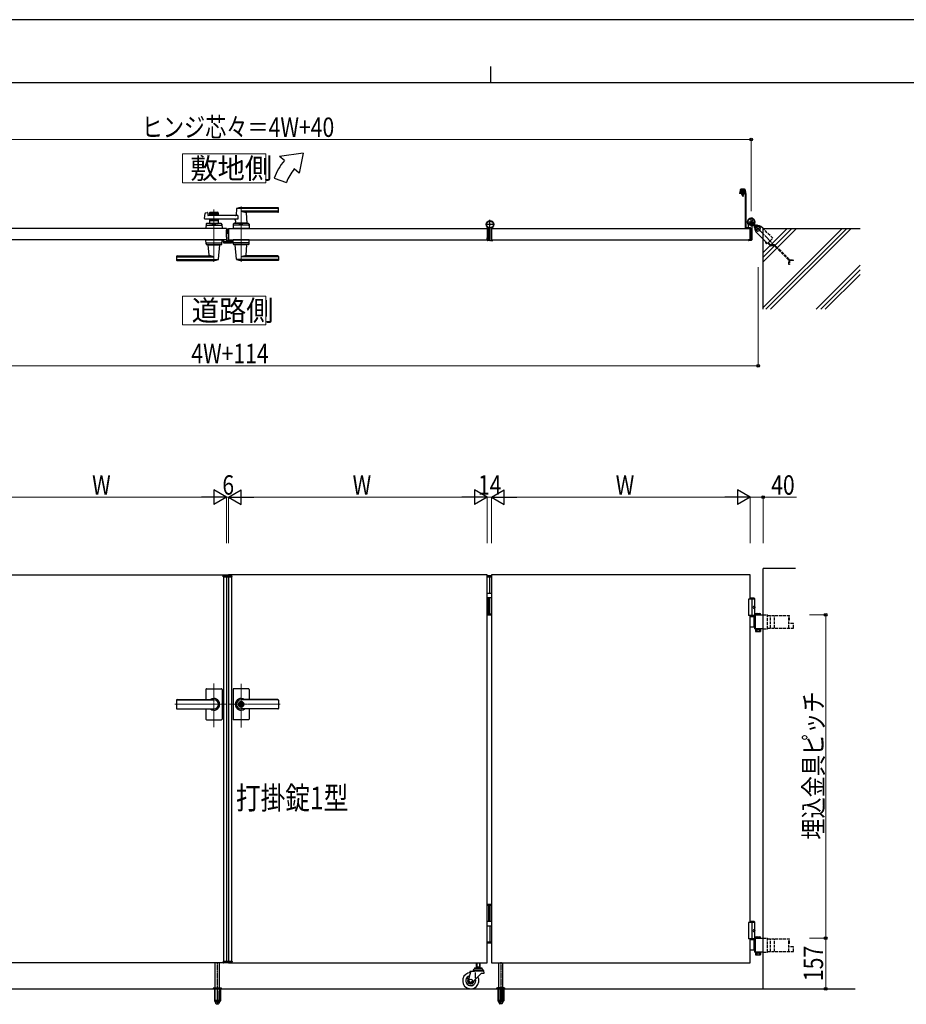
# Model space of a CAD drawing. Units: millimetres. Extents: x 0 to 8410, y 0 to 5940.
# Drawn here: x 2743 to 5486, y 2894 to 5940 of the extents above; entities that cross this region are included whole.
import ezdxf

# ---------------------------------------------------------------- set-up
doc = ezdxf.new("R2010")
doc.units = ezdxf.units.MM
for name, pattern in [('YCENTER_1', [13, 10, -1, 1, -1]), ('YDIVIDE_1', [15, 10, -1, 1, -1, 1, -1]), ('YDOT_1', [2, 1, -1]), ('YHIDDEN_1', [4, 3, -1])]:
    doc.linetypes.add(name, pattern=pattern)
for name, color, linetype, lineweight in [('USER1', 3, 'Continuous', 13), ('YKK_12', 2, 'Continuous', 13), ('YKK_13', 4, 'Continuous', 30), ('YKK_A1', 4, 'Continuous', 30), ('YKK_D', 6, 'Continuous', 13), ('YKK_ZWAK', 7, 'Continuous', 30)]:
    doc.layers.add(name, color=color, linetype=linetype, lineweight=lineweight)
doc.styles.add('text-b', font='extslim2.shx', dxfattribs={"width": 0.8, "bigfont": 'extfont2.shx'})

msp = doc.modelspace()

# ---------------------------------------------------------------- linework, layer by layer
at = {"layer": 'USER1', "linetype": 'Continuous'}
for points in [[(3246.5, 5524.6), (3246.5, 5435.3), (3504.1, 5435.3), (3504.1, 5524.6), (3246.5, 5524.6)], [(3246.5, 5085.1), (3246.5, 4995.9), (3504.1, 4995.9), (3504.1, 5085.1), (3246.5, 5085.1)]]:
    msp.add_lwpolyline(points, dxfattribs=at)
at = {"layer": 'YKK_12', "linetype": 'YCENTER_1'}
for p, q in [((3428, 5362.5), (3428, 5191.5)), ((3344, 5191.5), (3344, 5353.1)), ((3386, 5277.5), (3386, 5294.5)), ((3344, 3751.4), (3344, 3886.9)), ((3428, 3750.7), (3428, 3885.5)), ((3222.8, 3822.3), (3383, 3822.3)), ((3549.3, 3822.3), (3389, 3822.3))]:
    msp.add_line(p, q, dxfattribs=at)
at = {"layer": 'YKK_13'}
for p, q in [((3383.1, 5289.5), (3383, 5289.5)), ((3383.1, 5267.3), (3383.1, 5289.5)), ((3372.2, 5259.5), (3372.2, 5252.1)), ((3373.7, 5259.5), (3372.2, 5259.5)), ((3374.2, 5250.1), (3398, 5250.1)), ((3383.6, 5267.3), (3383.1, 5267.3)), ((3383.1, 5264.8), (3383.1, 5260.5)), ((3385.1, 5258.2), (3385.1, 5265.8)), ((3388.1, 5256.1), (3387.1, 5256.1)), ((3397.9, 5256.1), (3388.6, 5256.1)), ((3398.5, 5256.3), (3398.4, 5256.1)), ((3399, 5256.3), (3398.5, 5256.3)), ((3400, 5252.1), (3400, 5255.3))]:
    msp.add_line(p, q, dxfattribs=at)
for centre, radius, start, end in [((3382.6, 5264.8), 0.5, 0, 25.8459), ((3382.1, 5260.5), 1, 341.8023, 0), ((3383.6, 5265.8), 1.5, 0, 90)]:
    msp.add_arc(centre, radius, start, end, dxfattribs=at)
for centre, major_axis, ratio, start_param, end_param in [((3374.2, 5252.1), (1.42, 1.42), 0.997265, 2.357564, 3.925621), ((3387.1, 5258.2), (0, -2), 0.99863, 4.712389, 6.283185), ((3388.6, 5256.1), (-0.5, 0), 0.052408, 0, 1.570796), ((3397.9, 5256.1), (-0.5, 0), 0.052408, 1.570796, 3.141593), ((3398, 5252.1), (-1.42, 1.42), 0.997265, 2.357564, 3.925621), ((3399, 5255.3), (-0.709, -0.709), 0.997265, 2.357564, 3.925621)]:
    msp.add_ellipse(centre, major_axis=major_axis, ratio=ratio, start_param=start_param, end_param=end_param, dxfattribs=at)
at = {"layer": 'YKK_A1'}
for p, q in [((3619.7, 5527), (3546.4, 5517)), ((3561.8, 5504.2), (3546.4, 5517)), ((3619.7, 5527), (3607.7, 5465.6)), ((3607.7, 5465.6), (3592.4, 5478.5)), ((3530.5, 5450), (3568.1, 5436.4)), ((4970, 5404.5), (4970, 5402.5)), ((4988, 5404.5), (4970, 5404.5)), ((4988, 5402.5), (4970, 5402.5)), ((4972.3, 5413.8), (4971, 5404.5)), ((4971, 5404.5), (4989, 5404.5)), ((4985.8, 5415.5), (4974.3, 5415.5)), ((4975, 5408.5), (4975, 5408)), ((4985, 5408.5), (4975, 5408.5)), ((4978, 5408), (4975, 5408)), ((4976.5, 5415.5), (4976.5, 5408.5)), ((4976.5, 5408.5), (4976.9, 5410)), ((4978, 5408.5), (4976.5, 5408.5)), ((4976.5, 5402.5), (4976.5, 5399.3)), ((4980, 5402.5), (4976.5, 5402.5)), ((4976.5, 5399.3), (4983.5, 5399.3)), ((4977.9, 5410.9), (4978.9, 5409)), ((4978, 5408.5), (4978, 5404.5)), ((4982, 5408.5), (4978, 5408.5)), ((4978, 5408.5), (4978, 5398.5)), ((4978, 5398.5), (4982, 5398.5)), ((4978.7, 5398.5), (4978.7, 5408.5)), ((4978.9, 5409), (4980, 5408.3)), ((4980, 5416.9), (4980, 5391.8)), ((4981.2, 5409), (4980, 5408.3)), ((4983.5, 5402.5), (4980, 5402.5)), ((4980, 5402.2), (4980, 5399.7)), ((4982.1, 5410.9), (4981.2, 5409)), ((4981.4, 5398.5), (4981.4, 5408.5)), ((4982, 5408.5), (4982, 5404.5)), ((4982, 5398.5), (4982, 5408.5)), ((4982, 5408.5), (4983.5, 5408.5)), ((4985, 5408), (4982, 5408)), ((4983.5, 5408.5), (4983.1, 5410)), ((4983.5, 5415.5), (4983.5, 5408.5)), ((4983.5, 5399.3), (4983.5, 5402.5)), ((4985, 5408.5), (4985, 5408)), ((4987.8, 5413.8), (4989, 5404.5)), ((4988, 5402.5), (4988, 5296.5)), ((4990, 5402.5), (4990, 5296.5)), ((3315.2, 5325.2), (3316.4, 5340.6)), ((3317.9, 5342.4), (3323.3, 5343.8)), ((3324.6, 5342.8), (3325, 5335)), ((3417.6, 5334), (3326, 5334)), ((3330.5, 5342.5), (3330.5, 5334)), ((3357.5, 5339.5), (3330.5, 5339.5)), ((3332.5, 5344.5), (3355.5, 5344.5)), ((3341.6, 5335.5), (3332.5, 5335.5)), ((3343.7, 5337.2), (3342.3, 5335.8)), ((3344.4, 5337.2), (3345.7, 5335.8)), ((3355.5, 5335.5), (3346.4, 5335.5)), ((3357.5, 5342.5), (3357.5, 5334)), ((3414, 5354.9), (3412.3, 5335.9)), ((3543, 5355.5), (3414.2, 5355.5)), ((3417.6, 5334), (3417.6, 5323)), ((3543, 5358.5), (3428, 5358.5)), ((3543, 5347.9), (3428, 5347.9)), ((3542, 5344.5), (3443, 5344.5)), ((3443.2, 5342.4), (3446, 5310.9)), ((3544, 5346.5), (3544, 5357.5)), ((3417.6, 5323), (3317.2, 5323)), ((3319.5, 5307.6), (3319, 5294.5)), ((3321.3, 5304.5), (3366.8, 5304.5)), ((3366.6, 5309.5), (3321.5, 5309.5)), ((3330.5, 5323), (3330.5, 5309.5)), ((3357.5, 5317.5), (3330.5, 5317.5)), ((3330.5, 5309.5), (3357.5, 5309.5)), ((3341.6, 5321.5), (3332.5, 5321.5)), ((3339.5, 5306.7), (3339.5, 5309.5)), ((3339.5, 5306.7), (3348.5, 5306.7)), ((3339.5, 5306.7), (3348.5, 5306.7)), ((3343.7, 5319.9), (3342.3, 5321.3)), ((3344.4, 5319.9), (3345.7, 5321.3)), ((3355.5, 5321.5), (3346.4, 5321.5)), ((3348.5, 5306.7), (3348.5, 5309.5)), ((3357.5, 5323), (3357.5, 5309.5)), ((3368.6, 5307.6), (3369, 5294.5)), ((3403.5, 5307.6), (3403, 5294.5)), ((3450.8, 5304.5), (3405.3, 5304.5)), ((3450.6, 5309.5), (3405.5, 5309.5)), ((3410.6, 5317.6), (3410, 5310.9)), ((3446, 5310.5), (3410, 5310.5)), ((3410, 5309.5), (3410, 5310.5)), ((3445.7, 5310.5), (3410.3, 5310.5)), ((3413, 5310.5), (3410.9, 5310.5)), ((3423.5, 5306.7), (3423.5, 5309.5)), ((3423.5, 5306.7), (3432.5, 5306.7)), ((3432.5, 5306.7), (3432.5, 5309.5)), ((3445.7, 5310.5), (3443, 5310.5)), ((3446, 5309.5), (3446, 5310.5)), ((3452.6, 5307.6), (3453, 5294.5)), ((4998, 5295.3), (4998, 5304.4)), ((5008, 5299.6), (5008, 5259)), ((5012.7, 5305), (5011.7, 5303.9)), ((5011.7, 5303.9), (5012.9, 5303.2)), ((5011.9, 5305.8), (5012.7, 5305)), ((5012.4, 5306.2), (5013.2, 5305.5)), ((5012.7, 5305), (5015.6, 5307.8)), ((5014.3, 5308.1), (5015.1, 5307.4)), ((5015.6, 5307.8), (5014.7, 5308.7)), ((5015.6, 5307.8), (5016.6, 5308.9)), ((5016.6, 5308.9), (5017.4, 5307.6)), ((3383, 5294.5), (2583, 5294.5)), ((3369, 5294.5), (3319, 5294.5)), ((3383, 5294.5), (3383, 5259.5)), ((3389, 5294.5), (3389, 5259.5)), ((3389, 5294.5), (4189, 5294.5)), ((3453, 5294.5), (3403, 5294.5)), ((3423.3, 5294.5), (3432.8, 5294.5)), ((4189, 5297), (4189, 5298.4)), ((4189, 5294.5), (4189, 5259.5)), ((4193, 5294.5), (4189, 5294.5)), ((4189, 5294.5), (4189, 5289.3)), ((4189.2, 5296.7), (4190.9, 5295)), ((4192.7, 5294.8), (4191.2, 5294.8)), ((4193, 5294.5), (4193, 5259.5)), ((4193, 5259.5), (4193, 5294.5)), ((4193, 5294.5), (4193, 5259.5)), ((4193, 5259.5), (4193, 5294.5)), ((4198, 5292.4), (4198, 5259)), ((4198, 5292.4), (4198, 5259)), ((4198, 5291), (4198, 5283)), ((4198, 5263.1), (4198, 5271.1)), ((4198, 5271), (4198, 5263)), ((4198, 5263), (4198, 5271)), ((4203, 5294.5), (4203, 5259.5)), ((4203, 5294.5), (5003, 5294.5)), ((4203, 5294.5), (4203, 5259.5)), ((4203.3, 5294.8), (4204.8, 5294.8)), ((4206.9, 5296.7), (4205.2, 5295)), ((4207, 5297.1), (4207, 5298.4)), ((5003, 5296.5), (4990, 5296.5)), ((5003, 5294.5), (4990, 5294.5)), ((5002.7, 5294.8), (4998.5, 5294.8)), ((5003, 5294.5), (5003, 5259.5)), ((5003, 5294.5), (5003, 5259.5)), ((5003, 5259.5), (5003, 5294.5)), ((5005, 5259.5), (5005, 5294.5)), ((5043, 5044.5), (5043, 5294.5)), ((5043, 5294.5), (5343, 5294.5)), ((3383, 5259.5), (2583, 5259.5)), ((3319.5, 5246.5), (3319, 5259.5)), ((3319, 5259.5), (3369, 5259.5)), ((3321.3, 5249.5), (3366.8, 5249.5)), ((3321.5, 5244.5), (3366.6, 5244.5)), ((3326, 5244.5), (3326, 5243.5)), ((3326, 5243.5), (3362, 5243.5)), ((3328.8, 5211.7), (3326, 5243.2)), ((3358.1, 5199.2), (3362, 5243.2)), ((3362, 5244.5), (3362, 5243.5)), ((3368.6, 5246.5), (3369, 5259.5)), ((3389, 5259.5), (4189, 5259.5)), ((3403.5, 5246.5), (3403, 5259.5)), ((3453, 5259.5), (3403, 5259.5)), ((3450.8, 5249.5), (3405.3, 5249.5)), ((3450.6, 5244.5), (3405.5, 5244.5)), ((3410, 5244.5), (3410, 5243.5)), ((3446, 5243.5), (3410, 5243.5)), ((3414, 5199.2), (3410.1, 5243.2)), ((3443.2, 5211.7), (3446, 5243.2)), ((3446, 5244.5), (3446, 5243.5)), ((3452.6, 5246.5), (3453, 5259.5)), ((4189, 5259.5), (4189, 5264.8)), ((4193, 5259.5), (4189, 5259.5)), ((4189, 5258.7), (4189, 5258)), ((4192.7, 5259.2), (4189.5, 5259.2)), ((4196, 5257), (4190, 5257)), ((4200, 5257), (4206, 5257)), ((4203, 5259.5), (5003, 5259.5)), ((4203.3, 5259.2), (4206.5, 5259.2)), ((4207, 5258.7), (4207, 5258)), ((4998, 5258.7), (4998, 5258)), ((5002.7, 5259.2), (4998.5, 5259.2)), ((5006, 5257), (4999, 5257)), ((5005, 5261.5), (5003, 5261.5)), ((5003, 5259.5), (5005, 5259.5)), ((3230, 5209.5), (3329, 5209.5)), ((3542, 5209.5), (3443, 5209.5)), ((3228, 5207.5), (3228, 5196.5)), ((3229, 5206.2), (3344, 5206.2)), ((3229, 5198.6), (3357.8, 5198.6)), ((3229, 5195.5), (3344, 5195.5)), ((3543, 5198.6), (3414.2, 5198.6)), ((3543, 5206.2), (3428, 5206.2)), ((3543, 5195.5), (3428, 5195.5)), ((3544, 5207.5), (3544, 5196.5)), ((5043, 2942.3), (5043, 4242.3)), ((5143, 4242.3), (5043, 4242.3)), ((2583, 4222.3), (3383, 4222.3)), ((3372.1, 4216.8), (3372.3, 4220.9)), ((3372.1, 4216.8), (3399.9, 4216.8)), ((3398.7, 4221.8), (3373.3, 4221.8)), ((3374, 4216.8), (3374, 3027.8)), ((4189, 4222.3), (3389, 4222.3)), ((3398, 4216.8), (3398, 3027.8)), ((3399.9, 4216.8), (3399.7, 4220.9)), ((4189, 3022.3), (4189, 4222.3)), ((4203, 4219.3), (4189, 4219.3)), ((4203, 4218.3), (4189, 4218.3)), ((4189, 4216.3), (4203, 4216.3)), ((4198, 4166.3), (4198, 4216.3)), ((5003, 4222.3), (4203, 4222.3)), ((4203, 4222.3), (4203, 3022.3)), ((5003, 4147.3), (5003, 4222.3)), ((4189, 4166.3), (4203, 4166.3)), ((4189, 4152.3), (4203, 4152.3)), ((4193, 4102.3), (4193, 4152.3)), ((4198, 4102.3), (4198, 4152.3)), ((5017.5, 4147.3), (4998, 4147.3)), ((4998, 4147.3), (4998, 4097.3)), ((5015.5, 4150.3), (5003, 4150.3)), ((5017.5, 4148.3), (5003, 4148.3)), ((5008, 4147.3), (5008, 4097.3)), ((5015.5, 4150.3), (5017.5, 4148.3)), ((5017.5, 4094.3), (5017.5, 4148.3)), ((5015.2, 4122.7), (5015.8, 4122.7)), ((5015.2, 4121.9), (5015.8, 4121.9)), ((5016.2, 4124.4), (5016.8, 4124.4)), ((5016.2, 4120.2), (5016.8, 4120.2)), ((4189, 4102.3), (4203, 4102.3)), ((4189, 4099.3), (4203, 4099.3)), ((5017.5, 4097.3), (4998, 4097.3)), ((5003, 3147.3), (5003, 4097.3)), ((5017.2, 4055.8), (5017.2, 4098.9)), ((5019, 4057.3), (5019, 4097.4)), ((3319, 3868.3), (3319, 3836.8)), ((3321, 3870.3), (3367, 3870.3)), ((3369, 3868.3), (3369, 3822.3)), ((3403, 3868.3), (3403, 3822.3)), ((3451, 3870.3), (3405, 3870.3)), ((3453, 3868.3), (3453, 3836.8)), ((3228, 3834.8), (3228, 3809.8)), ((3230, 3836.8), (3344, 3836.8)), ((3230, 3836.3), (3344, 3836.3)), ((3230, 3808.3), (3344, 3808.3)), ((3230, 3807.8), (3344, 3807.8)), ((3319, 3807.8), (3319, 3776.3)), ((3369, 3822.3), (3369, 3776.3)), ((3403, 3822.3), (3403, 3776.3)), ((3427.1, 3826.9), (3427.1, 3823.8)), ((3427.1, 3826.9), (3428.9, 3826.9)), ((3428.4, 3823), (3427.1, 3823.8)), ((3428.4, 3821.6), (3427.1, 3820.8)), ((3427.1, 3820.8), (3427.1, 3817.8)), ((3427.1, 3817.8), (3428.9, 3817.8)), ((3542, 3836.8), (3428, 3836.8)), ((3542, 3836.3), (3428, 3836.3)), ((3429, 3830.5), (3428, 3830.5)), ((3429, 3814.1), (3428, 3814.1)), ((3542, 3808.3), (3428, 3808.3)), ((3542, 3807.8), (3428, 3807.8)), ((3428.9, 3826.9), (3428.9, 3824.3)), ((3428.9, 3820.4), (3428.9, 3817.8)), ((3430.7, 3823.3), (3429.1, 3824)), ((3429.1, 3820.7), (3430.7, 3821.3)), ((3430.7, 3823.3), (3430.7, 3821.3)), ((3453, 3807.8), (3453, 3776.3)), ((3544, 3834.8), (3544, 3809.8)), ((3321, 3774.3), (3367, 3774.3)), ((3451, 3774.3), (3405, 3774.3)), ((4189, 3204.3), (4203, 3204.3)), ((4189, 3201.3), (4203, 3201.3)), ((4193, 3201.3), (4193, 3151.3)), ((4198, 3201.3), (4198, 3151.3)), ((4189, 3151.3), (4203, 3151.3)), ((4189, 3137.3), (4203, 3137.3)), ((4198, 3137.3), (4198, 3087.3)), ((5017.5, 3147.3), (4998, 3147.3)), ((4998, 3147.3), (4998, 3097.3)), ((5015.5, 3150.3), (5003, 3150.3)), ((5017.5, 3148.3), (5003, 3148.3)), ((5008, 3147.3), (5008, 3097.3)), ((5015.5, 3150.3), (5017.5, 3148.3)), ((5017.5, 3094.3), (5017.5, 3148.3)), ((5015.2, 3122.7), (5015.8, 3122.7)), ((5015.2, 3121.9), (5015.8, 3121.9)), ((5016.2, 3124.4), (5016.8, 3124.4)), ((5016.2, 3120.2), (5016.8, 3120.2)), ((4189, 3087.3), (4203, 3087.3)), ((4189, 3085.3), (4203, 3085.3)), ((4189, 3084.3), (4203, 3084.3)), ((5017.5, 3097.3), (4998, 3097.3)), ((5003, 3022.3), (5003, 3097.3)), ((5017.2, 3055.8), (5017.2, 3098.9)), ((5019, 3057.3), (5019, 3097.4)), ((3383, 3022.3), (2583, 3022.3)), ((3348, 2945.3), (3348, 3022.3)), ((3361, 2945.3), (3361, 3022.3)), ((3372.1, 3027.8), (3399.9, 3027.8)), ((3372.1, 3027.8), (3372.3, 3023.8)), ((3398.7, 3022.8), (3373.3, 3022.8)), ((3389, 3022.3), (4189, 3022.3)), ((3399.9, 3027.8), (3399.7, 3023.8)), ((4156.5, 3010.8), (4156.5, 3022.3)), ((4157.3, 3022.3), (4157.3, 3010.8)), ((4165.7, 3022.3), (4165.7, 3010.8)), ((4166.5, 3022.3), (4166.5, 3010.8)), ((4203, 3022.3), (5003, 3022.3)), ((4225, 2945.3), (4225, 3022.3)), ((4238, 2945.3), (4238, 3022.3)), ((4131.8, 2969.1), (4138.5, 2994.3)), ((4150.3, 2995.8), (4135.5, 2995.8)), ((4135.5, 2995.8), (4135.5, 2994.3)), ((4138.5, 2994.3), (4135.5, 2994.3)), ((4138.5, 2994.3), (4138.5, 2995.8)), ((4170.4, 2989.3), (4143.5, 2962.4)), ((4145.5, 2998.8), (4145.5, 2997.8)), ((4177.5, 2997.8), (4145.5, 2997.8)), ((4176.5, 2996.8), (4146.5, 2996.8)), ((4173.5, 3002.8), (4149.5, 3002.8)), ((4150.6, 3007.3), (4172.5, 3007.3)), ((4150.6, 3007.3), (4150.6, 3002.8)), ((4153.5, 2975.6), (4153.5, 2992.7)), ((4156, 3007.3), (4156, 3002.8)), ((4156.5, 3007.3), (4156.5, 3010.8)), ((4166.5, 3009.3), (4156.5, 3009.3)), ((4157.3, 3009.3), (4156.5, 3007.9)), ((4157.3, 3010.8), (4157.3, 3009.3)), ((4165.7, 3010.8), (4165.7, 3009.3)), ((4165.7, 3009.3), (4166.5, 3007.9)), ((4166.5, 3010.8), (4166.5, 3007.3)), ((4167, 3007.3), (4167, 3002.8)), ((4178.5, 2989.3), (4170.4, 2989.3)), ((4172.5, 3007.3), (4172.5, 3002.8)), ((4177.5, 2998.8), (4177.5, 2997.8)), ((4178.5, 2994.8), (4178.5, 2989.3)), ((1086.9, 2942.3), (5327.7, 2942.3))]:
    msp.add_line(p, q, dxfattribs=at)
at = {"layer": 'YKK_A1', "linetype": 'YCENTER_1', "ltscale": 0.1}
for p, q in [((4211.5, 5306.5), (4184.5, 5306.5)), ((4198, 5257.5), (4198, 5320.9))]:
    msp.add_line(p, q, dxfattribs=at)
at = {"layer": 'YKK_A1', "linetype": 'YCENTER_1'}
for p, q in [((4993, 5314.5), (5019, 5314.5)), ((4999.4, 5307.9), (5012.6, 5321.2)), ((5006, 5301.5), (5006, 5327.5)), ((5017.6, 5303), (5007.5, 5313.1)), ((5017.4, 5303.1), (5012.8, 5307.8)), ((5020.5, 5286.6), (5034, 5300.1))]:
    msp.add_line(p, q, dxfattribs=at)
at = {"layer": 'YKK_A1', "linetype": 'YHIDDEN_1'}
for p, q in [((5011.3, 5312.1), (5008.5, 5309.2)), ((5008.5, 5309.2), (5011.9, 5305.8)), ((5009, 5309.7), (5012.4, 5306.2)), ((5010.9, 5311.6), (5014.3, 5308.1)), ((5014.7, 5308.7), (5011.3, 5312.1)), ((5013.6, 5305.3), (5014, 5306.6)), ((5014.3, 5303.3), (5013.6, 5305.3)), ((5015.3, 5306.9), (5014, 5306.6)), ((5017.3, 5306.2), (5015.3, 5306.9)), ((3383, 4222.3), (3383, 3022.3)), ((3389, 4222.3), (3389, 3022.3)), ((5023.1, 4053.8), (5023.1, 4055.8)), ((5031.3, 4053.8), (5031.3, 4055.8)), ((5023.1, 3053.8), (5023.1, 3055.8)), ((5031.3, 3053.8), (5031.3, 3055.8))]:
    msp.add_line(p, q, dxfattribs=at)
at = {"layer": 'YKK_A1', "linetype": 'Continuous'}
for p, q in [((5012, 5304.3), (5011.7, 5304.6)), ((5014.2, 5302.2), (5013.2, 5303.1)), ((5014.9, 5302.9), (5014.2, 5302.2)), ((5015.8, 5301.9), (5014.4, 5303.3)), ((5015.8, 5301.9), (5015.8, 5298.3)), ((5016.3, 5308.5), (5016, 5308.8)), ((5018.7, 5304.7), (5017.2, 5306.2)), ((5018.4, 5306.4), (5017.5, 5307.3)), ((5017.7, 5305.7), (5018.4, 5306.4)), ((5017.8, 5298.3), (5017.8, 5302.1)), ((5022.3, 5302.7), (5018.4, 5302.7)), ((5018.7, 5304.7), (5022.3, 5304.7)), ((5029.2, 5300.6), (5021.9, 5298.6)), ((5034.5, 5295.3), (5029.2, 5300.6)), ((5035.4, 5301.5), (5034.3, 5300.4)), ((5043, 5294), (5035.4, 5301.5)), ((5020.2, 5286.3), (5019, 5285.1)), ((5019, 5285.1), (5043, 5261.1)), ((5021.9, 5298.6), (5020, 5291.4)), ((5020, 5291.4), (5025.3, 5286.1)), ((5025.3, 5286.1), (5032.5, 5288)), ((5032.5, 5288), (5034.5, 5295.3)), ((5017.2, 4093.3), (5003, 4093.3)), ((5014.1, 4093.3), (5014.1, 4061.3)), ((5017.2, 4098.9), (5043, 4098.9)), ((5019, 4097.4), (5017.2, 4097.4)), ((5020.7, 4102.9), (5019.7, 4102.3)), ((5019.7, 4098.9), (5019.7, 4102.3)), ((5020.7, 4102.9), (5033.7, 4102.9)), ((5023.5, 4098.9), (5023.5, 4102.3)), ((5031, 4098.9), (5031, 4102.3)), ((5033.7, 4102.9), (5034.7, 4102.3)), ((5034.7, 4098.9), (5034.7, 4102.3)), ((5017.2, 4061.3), (5003, 4061.3)), ((5019, 4077.8), (5017.2, 4077.8)), ((5019, 4076.8), (5017.2, 4076.8)), ((5019, 4057.3), (5017.2, 4057.3)), ((5043, 4055.8), (5017.2, 4055.8)), ((5019.5, 4055.8), (5034.9, 4055.8)), ((5019.5, 4053.8), (5019.5, 4055.8)), ((5034.9, 4053.8), (5019.5, 4053.8)), ((5019.7, 4053.8), (5019.7, 4047.9)), ((5019.7, 4053.8), (5034.7, 4053.8)), ((5023.5, 4053.8), (5023.5, 4047.9)), ((5031, 4053.8), (5031, 4047.9)), ((5034.7, 4053.8), (5034.7, 4047.9)), ((5034.9, 4055.8), (5034.9, 4053.8)), ((5020.7, 4047.3), (5019.7, 4047.9)), ((5020.7, 4047.3), (5033.7, 4047.3)), ((5033.7, 4047.3), (5034.7, 4047.9)), ((5017.2, 3093.3), (5003, 3093.3)), ((5014.1, 3093.3), (5014.1, 3061.3)), ((5017.2, 3098.9), (5043, 3098.9)), ((5019, 3097.4), (5017.2, 3097.4)), ((5019, 3077.8), (5017.2, 3077.8)), ((5019, 3076.8), (5017.2, 3076.8)), ((5020.7, 3102.9), (5019.7, 3102.3)), ((5019.7, 3098.9), (5019.7, 3102.3)), ((5020.7, 3102.9), (5033.7, 3102.9)), ((5023.5, 3098.9), (5023.5, 3102.3)), ((5031, 3098.9), (5031, 3102.3)), ((5033.7, 3102.9), (5034.7, 3102.3)), ((5034.7, 3098.9), (5034.7, 3102.3)), ((5017.2, 3061.3), (5003, 3061.3)), ((5019, 3057.3), (5017.2, 3057.3)), ((5043, 3055.8), (5017.2, 3055.8)), ((5019.5, 3055.8), (5034.9, 3055.8)), ((5019.5, 3053.8), (5019.5, 3055.8)), ((5034.9, 3053.8), (5019.5, 3053.8)), ((5019.7, 3053.8), (5019.7, 3047.9)), ((5019.7, 3053.8), (5034.7, 3053.8)), ((5020.7, 3047.3), (5019.7, 3047.9)), ((5020.7, 3047.3), (5033.7, 3047.3)), ((5023.5, 3053.8), (5023.5, 3047.9)), ((5031, 3053.8), (5031, 3047.9)), ((5033.7, 3047.3), (5034.7, 3047.9)), ((5034.7, 3053.8), (5034.7, 3047.9)), ((5034.9, 3055.8), (5034.9, 3053.8))]:
    msp.add_line(p, q, dxfattribs=at)
at = {"layer": 'YKK_A1', "linetype": 'YCENTER_1', "ltscale": 3}
msp.add_line((5020.5, 5300.1), (5083.1, 5237.5), dxfattribs=at)
at = {"layer": 'YKK_A1', "linetype": 'Continuous', "ltscale": 0.5}
for p, q in [((5117.8, 5294.5), (5043, 5219.8)), ((5131.9, 5294.5), (5043, 5205.7)), ((5146, 5294.5), (5043, 5191.5)), ((5287.5, 5294.5), (5043, 5050.1)), ((5301.6, 5294.5), (5051.6, 5044.5)), ((5315.8, 5294.5), (5065.8, 5044.5)), ((5343, 5180.4), (5207.2, 5044.5)), ((5343, 5166.2), (5221.3, 5044.5)), ((5343, 5152.1), (5235.5, 5044.5))]:
    msp.add_line(p, q, dxfattribs=at)
at = {"layer": 'YKK_A1', "linetype": 'YHIDDEN_1', "ltscale": 3}
for p, q in [((5072.9, 5264.1), (5043, 5294)), ((5043, 5261.1), (5056.5, 5247.7)), ((5050.1, 5251.1), (5051.9, 5251.8)), ((5050.5, 5253.7), (5050.2, 5253.2)), ((5051.6, 5252.6), (5050.5, 5253.7)), ((5051.6, 5252.6), (5054.4, 5249.8)), ((5051.9, 5251.8), (5053.2, 5251.4)), ((5052.9, 5248.3), (5053.5, 5250.1)), ((5053.5, 5250.1), (5053.2, 5251.4)), ((5054.4, 5249.8), (5055.4, 5248.7)), ((5055.4, 5248.7), (5055, 5248.4)), ((5056.5, 5247.7), (5072.9, 5264.1)), ((5064.5, 5241.9), (5057.6, 5248.8)), ((5066.2, 5243.9), (5059.5, 5250.6)), ((5077.2, 5240.7), (5067.3, 5240.7)), ((5077.4, 5243.3), (5067.6, 5243.3)), ((5121.8, 5196.9), (5078.6, 5240.2)), ((5123.9, 5198.6), (5080.2, 5242.2)), ((5122.4, 5183.2), (5122.4, 5195.5)), ((5125, 5183.2), (5122.4, 5183.2)), ((5124.7, 5197.4), (5136.6, 5197.4)), ((5125, 5195.7), (5125, 5183.2)), ((5136.6, 5194.8), (5125, 5194.8)), ((5136.6, 5194.8), (5136.6, 5197.4)), ((5043, 4098.9), (5056.5, 4098.9)), ((5056.5, 4055.8), (5056.5, 4098.9)), ((5056.5, 4096.8), (5125, 4096.8)), ((5065.7, 4057.8), (5065.7, 4096.8)), ((5078, 4057.8), (5078, 4096.8)), ((5122.4, 4082.3), (5122.4, 4096.8)), ((5125, 4082.3), (5122.4, 4082.3)), ((5122.4, 4057.8), (5122.4, 4082.3)), ((5125, 4082.3), (5125, 4096.8)), ((5043, 4055.8), (5056.5, 4055.8)), ((5056.5, 4057.8), (5136.6, 4057.8)), ((5136.6, 4072.3), (5122.4, 4072.3)), ((5136.6, 4057.8), (5136.6, 4072.3)), ((5043, 3098.9), (5056.5, 3098.9)), ((5056.5, 3055.8), (5056.5, 3098.9)), ((5056.5, 3096.8), (5125, 3096.8)), ((5065.7, 3057.8), (5065.7, 3096.8)), ((5078, 3057.8), (5078, 3096.8)), ((5122.4, 3082.3), (5122.4, 3096.8)), ((5125, 3082.3), (5122.4, 3082.3)), ((5122.4, 3057.8), (5122.4, 3082.3)), ((5125, 3082.3), (5125, 3096.8)), ((5043, 3055.8), (5056.5, 3055.8)), ((5056.5, 3057.8), (5136.6, 3057.8)), ((5136.6, 3072.3), (5122.4, 3072.3)), ((5136.6, 3057.8), (5136.6, 3072.3))]:
    msp.add_line(p, q, dxfattribs=at)
at = {"layer": 'YKK_A1', "color": 0, "linetype": 'YHIDDEN_1', "lineweight": -2, "ltscale": 5}
for p, q in [((3374, 5259.2), (3374, 5253)), ((3375.5, 5259.5), (3374.3, 5259.5)), ((3375, 5253.3), (3375, 5258.2)), ((3375, 5252), (3397, 5252)), ((3375.3, 5258.5), (3375.5, 5258.5)), ((3382.7, 5253), (3375.3, 5253)), ((3383.3, 5266.5), (3383, 5266.5)), ((3383, 5265), (3383, 5253.3)), ((3384.3, 5255.3), (3384.3, 5265.5)), ((3388.7, 5253.3), (3386.3, 5253.3)), ((3389, 5254.8), (3389, 5253.6)), ((3391.2, 5255.8), (3390, 5255.8)), ((3390, 5253.6), (3390, 5254.5)), ((3390.3, 5254.8), (3391.2, 5254.8)), ((3396.7, 5253.3), (3390.3, 5253.3)), ((3391.5, 5255.1), (3391.5, 5255.5)), ((3395.5, 5255.5), (3395.5, 5255.1)), ((3397, 5255.8), (3395.8, 5255.8)), ((3395.8, 5254.8), (3396.7, 5254.8)), ((3397, 5254.5), (3397, 5253.6)), ((3398, 5253), (3398, 5254.8))]:
    msp.add_line(p, q, dxfattribs=at)
at = {"layer": 'YKK_A1', "linetype": 'YDOT_1'}
for p, q in [((3374, 4218.8), (3398, 4218.8)), ((3374, 4218.8), (3374, 4216.8)), ((3398, 4218.8), (3398, 4216.8)), ((3374, 3025.8), (3374, 3027.8)), ((3374, 3025.8), (3398, 3025.8)), ((3398, 3025.8), (3398, 3027.8))]:
    msp.add_line(p, q, dxfattribs=at)
at = {"layer": 'YKK_A1', "linetype": 'YDIVIDE_1', "ltscale": 10}
for p, q in [((5003, 4094.3), (5017.2, 4094.3)), ((5003, 3094.3), (5017.2, 3094.3))]:
    msp.add_line(p, q, dxfattribs=at)
at = {"layer": 'YKK_A1', "linetype": 'YCENTER_1', "ltscale": 0.5}
for p, q in [((3354.5, 3024.3), (3354.5, 2894.3)), ((4231.5, 3024.3), (4231.5, 2894.3))]:
    msp.add_line(p, q, dxfattribs=at)
at = {"layer": 'YKK_A1', "linetype": 'YHIDDEN_1', "ltscale": 0.5}
for p, q in [((3341.5, 2943.2), (3341.5, 2942.3)), ((3345.3, 2942.3), (3345.3, 2905.3)), ((3345.8, 2942.3), (3345.8, 2904.3)), ((3346.7, 2945.3), (3347.2, 2944.8)), ((3347.5, 2907.3), (3347.2, 2944.8)), ((3347.2, 2944.8), (3361.8, 2944.8)), ((3348, 2906.5), (3348, 2945.3)), ((3353.5, 2942.3), (3353.5, 2904.3)), ((3355.5, 2942.3), (3355.5, 2904.3)), ((3361, 2945.3), (3361, 2906.5)), ((3361.5, 2907.3), (3361.8, 2944.8)), ((3362.3, 2945.3), (3361.8, 2944.8)), ((3363.2, 2942.3), (3363.2, 2904.3)), ((3363.5, 2945.3), (3366.9, 2944.1)), ((3363.8, 2942.3), (3363.8, 2905.3)), ((3367.5, 2943.2), (3367.5, 2942.3)), ((4218.5, 2943.2), (4218.5, 2942.3)), ((4222.5, 2945.3), (4219.2, 2944.1)), ((4222.3, 2942.3), (4222.3, 2905.3)), ((4222.8, 2942.3), (4222.8, 2904.3)), ((4223.7, 2945.3), (4224.2, 2944.8)), ((4224.5, 2907.3), (4224.2, 2944.8)), ((4238.8, 2944.8), (4224.2, 2944.8)), ((4225, 2945.3), (4225, 2906.5)), ((4230.5, 2942.3), (4230.5, 2904.3)), ((4232.5, 2942.3), (4232.5, 2904.3)), ((4238, 2906.5), (4238, 2945.3)), ((4238.5, 2907.3), (4238.8, 2944.8)), ((4239.3, 2945.3), (4238.8, 2944.8)), ((4240.2, 2942.3), (4240.2, 2904.3)), ((4240.8, 2942.3), (4240.8, 2905.3)), ((4244.5, 2943.2), (4244.5, 2942.3)), ((3345.3, 2905.3), (3350.2, 2896.8)), ((3345.8, 2904.3), (3353.5, 2904.3)), ((3361, 2906.5), (3348, 2906.5)), ((3348.1, 2906.2), (3348.1, 2906.5)), ((3348.1, 2906.2), (3361, 2906.2)), ((3351, 2896.3), (3358, 2896.3)), ((3353.5, 2905.3), (3355.5, 2905.3)), ((3355.5, 2904.3), (3363.2, 2904.3)), ((3363.8, 2905.3), (3358.9, 2896.8)), ((3361, 2906.5), (3361, 2906.2)), ((4222.3, 2905.3), (4227.2, 2896.8)), ((4230.5, 2904.3), (4222.8, 2904.3)), ((4225, 2906.5), (4238, 2906.5)), ((4225.1, 2906.5), (4225.1, 2906.2)), ((4238, 2906.2), (4225.1, 2906.2)), ((4235, 2896.3), (4228, 2896.3)), ((4232.5, 2905.3), (4230.5, 2905.3)), ((4240.2, 2904.3), (4232.5, 2904.3)), ((4240.8, 2905.3), (4235.9, 2896.8)), ((4238, 2906.2), (4238, 2906.5))]:
    msp.add_line(p, q, dxfattribs=at)
at = {"layer": 'YKK_A1', "ltscale": 0.5}
for p, q in [((3341.5, 2942.3), (3367.5, 2942.3)), ((3341.8, 2943.9), (3367.2, 2943.9)), ((3345.5, 2945.3), (3342.2, 2944.1)), ((3345.5, 2945.3), (3363.5, 2945.3)), ((4244.5, 2942.3), (4218.5, 2942.3)), ((4244.2, 2943.9), (4218.8, 2943.9)), ((4240.5, 2945.3), (4222.5, 2945.3)), ((4240.5, 2945.3), (4243.9, 2944.1))]:
    msp.add_line(p, q, dxfattribs=at)
at = {"layer": 'YKK_A1'}
for centre, radius in [((4198, 5306.5), 11.5), ((4198, 5306.5), 10.5), ((5006, 5314.5), 11.5), ((5006, 5314.5), 10.3), ((3428, 3822.3), 6.6), ((4138.5, 2967.3), 5)]:
    msp.add_circle(centre, radius, dxfattribs=at)
for centre, radius, start, end in [((3699.7, 5388.5), 180, 140, 160), ((3699.7, 5388.5), 140, 140, 160), ((4974.3, 5413.5), 2, 90, 172.2348), ((4978.3, 5397.3), 5.2, 70.3471, 109.6529), ((4978.3, 5404.6), 5.2, 250.3471, 289.6529), ((4976.6, 5398.8), 0.5, 8.2132, 90), ((4978.2, 5409.6), 1.3, 104.0353, 165), ((4980, 5399.3), 3, 188.2132, 351.7868), ((4980, 5402.1), 9, 75.9647, 104.0353), ((4981.8, 5397.3), 5.2, 70.3471, 109.6529), ((4981.8, 5404.6), 5.2, 250.3471, 289.6529), ((4981.9, 5409.6), 1.3, 15, 75.9647), ((4983.5, 5398.8), 0.5, 90, 171.7868), ((4985.8, 5413.5), 2, 7.7652, 90), ((4988, 5402.5), 2, 0, 90), ((3318.4, 5340.5), 2, 104.0362, 175.4945), ((3323.6, 5342.8), 1, 2.8624, 104.0362), ((3326, 5335), 1, 182.8624, 270), ((3332.5, 5342.5), 2, 90, 180), ((3332.5, 5337.5), 2, 180, 270), ((3341.6, 5336.5), 1, 270, 315), ((3344, 5336.8), 0.5, 45, 135), ((3346.4, 5336.5), 1, 225, 270), ((3355.5, 5342.5), 2, 0, 90), ((3355.5, 5337.5), 2, 270, 0), ((3410.3, 5336), 2, 270, 354.9186), ((3415, 5354.9), 1, 113.3061, 174.9186), ((3428, 5324.5), 34, 90, 113.3061), ((3441.8, 5374.5), 30, 242.6388, 272.2709), ((3445.2, 5342.5), 2, 90, 185.0814), ((3542, 5346.5), 2, 270, 0), ((3543, 5357.5), 1, 0, 90), ((3543, 5354.5), 1, 0, 90), ((3543, 5348.9), 1, 270, 0), ((3317.2, 5325), 2, 175.4945, 270), ((3321.3, 5302.5), 2, 90, 178.0908), ((3321.5, 5307.5), 2, 90, 178.0908), ((3332.5, 5319.5), 2, 90, 180), ((3344, 5297.1), 10.6, 64.9038, 115.0962), ((3341.6, 5320.5), 1, 45, 90), ((3344, 5320.3), 0.5, 225, 315), ((3346.4, 5320.5), 1, 90, 135), ((3355.5, 5319.5), 2, 0, 90), ((3366.6, 5307.5), 2, 1.9092, 90), ((3366.8, 5302.5), 2, 1.9092, 90), ((3405.3, 5302.5), 2, 90, 178.0908), ((3405.5, 5307.5), 2, 90, 178.0908), ((3405.7, 5318), 5, 354.9186, 90), ((3410.3, 5310.8), 0.3, 174.9186, 270), ((3428, 5297.1), 10.6, 64.9038, 115.0962), ((3445.7, 5310.8), 0.3, 270, 5.0814), ((3450.6, 5307.5), 2, 1.9092, 90), ((3450.8, 5302.5), 2, 1.9092, 90), ((4198, 5306.5), 11.5, 281.9406, 214.1484), ((4186, 5298.4), 3, 360, 34.1484), ((4210, 5298.4), 3, 145.8516, 180), ((5006, 5314.5), 11.5, 295.1028, 218.0123), ((4993, 5304.4), 5, 0, 38.0123), ((5013, 5299.6), 5, 115.1028, 180), ((5013.6, 5304.3), 1.3, 240, 300.9647), ((5009.6, 5310.9), 9, 300.9647, 329.0353), ((5027.2, 5293.3), 10, 45, 225), ((5016.2, 5307), 1.3, 329.0353, 30), ((4189.5, 5297.1), 0.5, 180.0001, 225.0001), ((4191.2, 5295.3), 0.5, 225.0001, 270.0001), ((4192.7, 5294.5), 0.3, 360, 90), ((4195, 5292.4), 3, 0, 78.0594), ((4203.3, 5294.5), 0.3, 90, 180), ((4204.8, 5295.3), 0.5, 270, 315), ((4206.5, 5297.1), 0.5, 315, 360), ((4990, 5296.5), 2, 180, 270), ((4998.5, 5295.3), 0.5, 180, 270), ((5002.7, 5294.5), 0.3, 0, 90), ((5003, 5294.5), 2, 0, 90), ((3321.3, 5251.5), 2, 181.9092, 270), ((3321.5, 5246.5), 2, 181.9092, 270), ((3326.3, 5243.2), 0.3, 90, 185.0814), ((3361.7, 5243.2), 0.3, 354.9186, 90), ((3366.6, 5246.5), 2, 270, 358.0908), ((3366.8, 5251.5), 2, 270, 358.0908), ((3405.3, 5251.5), 2, 181.9092, 270), ((3405.5, 5246.5), 2, 181.9092, 270), ((3410.4, 5243.2), 0.3, 90, 185.0814), ((3445.7, 5243.2), 0.3, 354.9186, 90), ((3450.6, 5246.5), 2, 270, 358.0908), ((3450.8, 5251.5), 2, 270, 358.0908), ((4189.5, 5258.7), 0.5, 90, 180), ((4190, 5258), 1, 180, 270), ((4192.7, 5259.5), 0.3, 270, 360), ((4196, 5259), 2, 270, 360), ((4200, 5259), 2, 180, 270), ((4203.3, 5259.5), 0.3, 180, 270), ((4206, 5258), 1, 270, 360), ((4206.5, 5258.7), 0.5, 360, 90), ((4998.5, 5258.7), 0.5, 90, 180), ((4999, 5258), 1, 180, 270), ((5002.7, 5259.5), 0.3, 270, 0), ((5006, 5259), 2, 270, 0), ((3230, 5207.5), 2, 90, 180), ((3326.9, 5211.5), 2, 270, 5.0814), ((3330.2, 5179.6), 30, 62.6388, 92.2709), ((3441.8, 5179.6), 30, 87.7291, 117.3612), ((3445.2, 5211.5), 2, 174.9186, 270), ((3542, 5207.5), 2, 0, 90), ((3229, 5205.2), 1, 90, 180), ((3229, 5199.6), 1, 180, 270), ((3229, 5196.5), 1, 180, 270), ((3344, 5229.5), 34, 270, 293.3061), ((3357.1, 5199.2), 1, 293.3061, 354.9186), ((3415, 5199.2), 1, 185.0814, 246.6939), ((3428, 5229.5), 34, 246.6939, 270), ((3543, 5205.2), 1, 0, 90), ((3543, 5199.6), 1, 270, 0), ((3543, 5196.5), 1, 270, 0), ((3373.3, 4220.8), 1, 90, 177), ((3398.7, 4220.8), 1, 3, 90), ((3321, 3868.3), 2, 90, 180), ((3367, 3868.3), 2, 360, 90), ((3405, 3868.3), 2, 90, 180), ((3451, 3868.3), 2, 0, 90), ((3344, 3822.3), 18, 359.9963, 126.3361), ((3428, 3822.3), 18, 53.6639, 180.0037), ((3230, 3834.8), 2, 90, 180), ((3230, 3834.3), 2, 90, 180), ((3230, 3810.3), 2, 180, 270), ((3230, 3809.8), 2, 180, 270), ((3344, 3822.3), 18, 233.6639, 359.9963), ((3344, 3822.3), 14, 270, 90), ((3428, 3822.3), 18, 180.0037, 306.3361), ((3428, 3822.3), 14, 90, 270), ((3428, 3822.3), 8.2, 90, 270), ((3428, 3822.3), 4, 103.0029, 256.9971), ((3428, 3822.3), 2, 116.7437, 243.2563), ((3428, 3822.3), 0.8, 301.8213, 58.1787), ((3428, 3822.3), 4, 283.0029, 76.9971), ((3429.2, 3824.3), 0.3, 180, 247.3801), ((3429.2, 3820.4), 0.3, 112.6199, 180), ((3429, 3822.3), 8.2, 270, 90), ((3542, 3834.8), 2, 0, 90), ((3542, 3834.3), 2, 0, 90), ((3542, 3810.3), 2, 270, 0), ((3542, 3809.8), 2, 270, 0), ((3321, 3776.3), 2, 180, 270), ((3367, 3776.3), 2, 270, 360), ((3405, 3776.3), 2, 180, 270), ((3451, 3776.3), 2, 270, 0), ((3373.3, 3023.8), 1, 183, 270), ((3398.7, 3023.8), 1, 270, 357), ((4138.5, 2967.3), 25, 91.2602, 28.7398), ((4146.5, 2994.8), 2, 90, 150), ((4149.5, 2998.8), 4, 90, 180), ((4173.5, 2998.8), 4, 360, 90), ((4176.5, 2994.8), 2, 360, 90), ((4138.5, 2967.3), 15.5, 101.8472, 18.1528), ((4138.5, 2967.3), 15, 102.8181, 17.1819), ((4138.5, 2967.3), 10, 119.427, 0.573), ((4138.5, 2967.3), 9, 126.0576, 353.9424), ((4138.5, 2967.3), 7, 165, 315)]:
    msp.add_arc(centre, radius, start, end, dxfattribs=at)
at = {"layer": 'YKK_A1', "linetype": 'Continuous'}
for centre, radius, start, end in [((5016.4, 5302.1), 1.4, 0, 45), ((5018.4, 5304.1), 1.4, 225, 270), ((5027.2, 5293.3), 6.5, 5.4565, 174.5435), ((5022.3, 5299.7), 5, 44.59, 90), ((5022.3, 5299.7), 3, 69.4591, 90), ((5020.8, 5298.3), 5, 180, 225.41), ((5020.8, 5298.3), 3, 180, 200.5409), ((5027.2, 5293.3), 6.5, 174.5435, 5.4565), ((5021.6, 4099.6), 3.32, 55.6158, 124.3842), ((5027.2, 4090.5), 12.4, 72.412, 107.588), ((5032.9, 4099.6), 3.32, 55.6158, 124.3842), ((5021.6, 4050.6), 3.32, 235.6158, 304.3842), ((5027.2, 4059.7), 12.4, 252.412, 287.588), ((5032.9, 4050.6), 3.32, 235.6158, 304.3842), ((5021.6, 3099.6), 3.32, 55.6158, 124.3842), ((5027.2, 3090.5), 12.4, 72.412, 107.588), ((5032.9, 3099.6), 3.32, 55.6158, 124.3842), ((5021.6, 3050.6), 3.32, 235.6158, 304.3842), ((5027.2, 3059.7), 12.4, 252.412, 287.588), ((5032.9, 3050.6), 3.32, 235.6158, 304.3842)]:
    msp.add_arc(centre, radius, start, end, dxfattribs=at)
at = {"layer": 'YKK_A1', "color": 0, "linetype": 'YHIDDEN_1', "lineweight": -2, "ltscale": 5}
for centre, radius, start, end in [((3374.3, 5259.2), 0.3, 90.0014, 180), ((3375, 5253), 1, 180.0014, 270.0014), ((3375.3, 5258.2), 0.3, 90.0014, 180), ((3375.3, 5253.3), 0.3, 180.0014, 270.0014), ((3375.5, 5259), 0.5, 0, 90), ((3375.5, 5259), 0.5, 270, 0), ((3382.7, 5253.3), 0.3, 270.0014, 0), ((3383.3, 5265.5), 1, 0, 90), ((3386.3, 5255.3), 2, 180.0014, 270.0014), ((3388.7, 5253.6), 0.3, 270.0014, 0), ((3390, 5254.8), 1, 90, 180), ((3390.3, 5254.5), 0.3, 90.0014, 180.0029), ((3390.3, 5253.6), 0.3, 180.0014, 270.0014), ((3391.2, 5255.5), 0.3, 359.9971, 90.0014), ((3391.2, 5255.1), 0.3, 270.0014, 0), ((3395.8, 5255.5), 0.3, 90.0014, 180), ((3395.8, 5255.1), 0.3, 180.0014, 270.0014), ((3396.7, 5254.5), 0.3, 0, 90.0014), ((3396.7, 5253.6), 0.3, 270.0014, 0), ((3397, 5254.8), 1, 0, 90), ((3397, 5253), 1, 270, 0)]:
    msp.add_arc(centre, radius, start, end, dxfattribs=at)
at = {"layer": 'YKK_A1', "linetype": 'YHIDDEN_1', "ltscale": 3}
for centre, radius, start, end in [((5052.2, 5252.1), 2.3, 150, 188.1159), ((5054.1, 5252.3), 4.2, 188.1159, 261.8841), ((5053.8, 5250.4), 2.3, 261.8841, 300), ((5067.3, 5244.7), 4, 225, 270), ((5067.6, 5245.3), 2, 225, 270), ((5077.2, 5238.7), 2, 45, 90), ((5077.4, 5239.3), 4, 45, 90), ((5120.4, 5195.5), 2, 0, 45), ((5121, 5195.7), 4, 0, 45)]:
    msp.add_arc(centre, radius, start, end, dxfattribs=at)
at = {"layer": 'YKK_A1', "linetype": 'YHIDDEN_1', "ltscale": 0.5}
for centre, radius, start, end in [((3342.5, 2943.2), 1, 110, 180), ((3366.5, 2943.2), 1, 0, 70), ((4219.5, 2943.2), 1, 110, 180), ((4243.5, 2943.2), 1, 360, 70), ((3354.5, 2907.3), 7, 180.5, 359.5), ((3354.5, 2909.6), 7.3, 207.9418, 270), ((3351, 2897.3), 1, 210, 270), ((3354.5, 2909.6), 7.3, 270, 332.0582), ((3358, 2897.3), 1, 270, 330), ((4231.5, 2907.3), 7, 180.5, 359.5), ((4231.5, 2909.6), 7.3, 207.9418, 270), ((4228, 2897.3), 1, 210, 270), ((4231.5, 2909.6), 7.3, 270, 332.0582), ((4235, 2897.3), 1, 270, 330)]:
    msp.add_arc(centre, radius, start, end, dxfattribs=at)
at = {"layer": 'YKK_A1', "extrusion": (0, 0, -1)}
for centre in [(5014.9, 4122.3), (5014.9, 3122.3)]:
    msp.add_ellipse(centre, major_axis=(0, -3.5), ratio=0.707107, dxfattribs=at)
for centre, start_param, end_param in [((5008.8, 4122.3), 1.524113, 1.61748), ((5010, 4122.3), 1.335292, 1.430335), ((5010, 4122.3), 1.711258, 1.806301), ((5010.6, 4122.3), 1.335292, 1.430335), ((5010.6, 4122.3), 1.711258, 1.806301), ((5008.8, 3122.3), 1.524113, 1.61748), ((5010, 3122.3), 1.335292, 1.430335), ((5010, 3122.3), 1.711258, 1.806301), ((5010.6, 3122.3), 1.335292, 1.430335), ((5010.6, 3122.3), 1.711258, 1.806301)]:
    msp.add_ellipse(centre, major_axis=(0, 9), ratio=0.707107, start_param=start_param, end_param=end_param, dxfattribs=at)
at = {"layer": 'YKK_A1'}
for points, knots in [([(5015.8, 4122.7), (5015.8, 4122.8), (5015.9, 4122.8), (5016, 4122.8), (5016.1, 4122.9), (5016.2, 4123), (5016.3, 4123.1), (5016.3, 4123.3), (5016.3, 4123.4), (5016.3, 4123.5), (5016.3, 4123.6)], [0, 0, 0, 0, 0.116458, 0.236113, 0.362305, 0.496955, 0.64059, 0.792617, 0.951605, 1.115527, 1.115527, 1.115527, 1.115527]), ([(5016.3, 4121.1), (5016.3, 4121.1), (5016.3, 4121.2), (5016.3, 4121.4), (5016.3, 4121.5), (5016.2, 4121.7), (5016.1, 4121.8), (5016, 4121.8), (5015.9, 4121.9), (5015.8, 4121.9), (5015.8, 4121.9)], [0, 0, 0, 0, 0.163922, 0.32291, 0.474935, 0.618569, 0.753217, 0.879409, 0.999064, 1.115521, 1.115521, 1.115521, 1.115521]), ([(5016.9, 4123.6), (5016.9, 4123.5), (5017, 4123.4), (5017, 4123.3), (5017.1, 4123.1), (5017.1, 4123), (5017.2, 4122.9), (5017.3, 4122.9), (5017.3, 4122.8)], [0, 0, 0, 0, 0.1660377, 0.3303258, 0.4893576, 0.640337, 0.7815789, 0.8599587, 0.8599587, 0.8599587, 0.8599587]), ([(5017.3, 4121.8), (5017.3, 4121.8), (5017.2, 4121.8), (5017.1, 4121.7), (5017.1, 4121.5), (5017, 4121.4), (5017, 4121.2), (5016.9, 4121.1), (5016.9, 4121.1)], [0, 0, 0, 0, 0.0783682, 0.2196115, 0.3705927, 0.529626, 0.6939153, 0.8599535, 0.8599535, 0.8599535, 0.8599535]), ([(5015.8, 3122.7), (5015.8, 3122.8), (5015.9, 3122.8), (5016, 3122.8), (5016.1, 3122.9), (5016.2, 3123), (5016.3, 3123.1), (5016.3, 3123.3), (5016.3, 3123.4), (5016.3, 3123.5), (5016.3, 3123.6)], [0, 0, 0, 0, 0.116458, 0.236113, 0.362305, 0.496955, 0.64059, 0.792617, 0.951605, 1.115527, 1.115527, 1.115527, 1.115527]), ([(5016.3, 3121.1), (5016.3, 3121.1), (5016.3, 3121.2), (5016.3, 3121.4), (5016.3, 3121.5), (5016.2, 3121.7), (5016.1, 3121.8), (5016, 3121.8), (5015.9, 3121.9), (5015.8, 3121.9), (5015.8, 3121.9)], [0, 0, 0, 0, 0.163922, 0.32291, 0.474935, 0.618569, 0.753217, 0.879409, 0.999064, 1.115521, 1.115521, 1.115521, 1.115521]), ([(5016.9, 3123.6), (5016.9, 3123.5), (5017, 3123.4), (5017, 3123.3), (5017.1, 3123.1), (5017.1, 3123), (5017.2, 3122.9), (5017.3, 3122.9), (5017.3, 3122.8)], [0, 0, 0, 0, 0.1660377, 0.3303258, 0.4893576, 0.640337, 0.7815789, 0.8599587, 0.8599587, 0.8599587, 0.8599587]), ([(5017.3, 3121.8), (5017.3, 3121.8), (5017.2, 3121.8), (5017.1, 3121.7), (5017.1, 3121.5), (5017, 3121.4), (5017, 3121.2), (5016.9, 3121.1), (5016.9, 3121.1)], [0, 0, 0, 0, 0.0783682, 0.2196115, 0.3705927, 0.529626, 0.6939153, 0.8599535, 0.8599535, 0.8599535, 0.8599535])]:
    msp.add_open_spline(points, degree=3, knots=knots, dxfattribs=at)
at = {"layer": 'YKK_D'}
for p, q in [((1766, 5569.5), (5006, 5569.5)), ((5006, 5347.5), (5006, 5570.5)), ((5028, 5174.5), (5028, 4868.5)), ((1744, 4869.5), (5028, 4869.5)), ((3338, 4462.8), (2628, 4462.8)), ((3383, 4320.4), (3383, 4463.8)), ((3383, 4320.4), (3383, 4463.8)), ((3383, 4462.8), (3389, 4462.8)), ((3389, 4320.4), (3389, 4463.8)), ((3389, 4320.4), (3389, 4463.8)), ((3434, 4462.8), (4144, 4462.8)), ((4189, 4320.4), (4189, 4463.8)), ((4189, 4320.4), (4189, 4463.8)), ((4189, 4462.8), (4203, 4462.8)), ((4203, 4320.4), (4203, 4463.8)), ((4203, 4320.4), (4203, 4463.8)), ((4248, 4462.8), (4958, 4462.8)), ((5003, 4320.4), (5003, 4463.8)), ((5003, 4320.4), (5003, 4463.8)), ((5003, 4462.8), (5043, 4462.8)), ((5043, 4320.4), (5043, 4463.8)), ((5043, 4462.8), (5146.4, 4462.8)), ((5186.6, 4098.9), (5237.6, 4098.9)), ((5236.6, 4098.9), (5236.6, 3098.9)), ((5186.6, 3098.9), (5237.6, 3098.9)), ((5186.6, 3098.9), (5237.6, 3098.9)), ((5236.6, 3098.9), (5236.6, 2942.3)), ((5187, 2942.3), (5237.6, 2942.3))]:
    msp.add_line(p, q, dxfattribs=at)
at = {"layer": 'YKK_D', "lineweight": -2}
for p, q in [((3383, 4462.8), (3344, 4485.3)), ((3344, 4485.3), (3344, 4440.3)), ((3389, 4462.8), (3428, 4485.3)), ((3428, 4440.3), (3428, 4485.3)), ((4189, 4462.8), (4150, 4485.3)), ((4150, 4485.3), (4150, 4440.3)), ((4203, 4462.8), (4242, 4485.3)), ((4242, 4440.3), (4242, 4485.3)), ((5003, 4462.8), (4964, 4485.3)), ((4964, 4485.3), (4964, 4440.3)), ((3383, 4462.8), (3305.1, 4462.8)), ((3383, 4462.8), (3344, 4440.3)), ((3389, 4462.8), (3428, 4440.3)), ((3389, 4462.8), (3467, 4462.8)), ((4189, 4462.8), (4111.1, 4462.8)), ((4189, 4462.8), (4150, 4440.3)), ((4203, 4462.8), (4242, 4440.3)), ((4203, 4462.8), (4281, 4462.8)), ((5003, 4462.8), (4925.1, 4462.8)), ((5003, 4462.8), (4964, 4440.3))]:
    msp.add_line(p, q, dxfattribs=at)
at = {"layer": 'YKK_D', "linetype": 'ByBlock', "lineweight": -2}
for centre in [(5006, 5569.5), (5028, 4869.5), (5043, 4462.8), (5236.6, 4098.9), (5236.6, 3098.9), (5236.6, 3098.9), (5236.6, 2942.3)]:
    msp.add_circle(centre, 4.25, dxfattribs=at)
at = {"layer": 'YKK_ZWAK'}
for p, q in [((8410, 5940), (0, 5940)), ((4200, 5795), (4200, 5745)), ((8100, 5745), (300, 5745))]:
    msp.add_line(p, q, dxfattribs=at)

# ---------------------------------------------------------------- texts
at = {"layer": 'USER1', "style": 'text-b'}
for s, height, width, p in [('敷地側', 63.75, 0.970588, (3270.9, 5448.1)), ('道路側', 63.75, 0.970588, (3275.2, 5008.6)), ('打掛錠1型', 70, 0.8, (3411.9, 3497.6))]:
    msp.add_text(s, height=height, dxfattribs=dict(at, width=width)).set_placement(p)
at = {"layer": 'YKK_D', "style": 'text-b', "width": 0.8}
for s, p in [('ヒンジ芯々＝4W+40', (3120.4, 5577.5)), ('4W+114', (3274, 4877.5)), ('W', (2967, 4470.8)), ('6', (3370, 4470.8)), ('W', (3773, 4470.8)), ('14', (4160.8, 4470.8)), ('W', (4587, 4470.8)), ('40', (5068, 4470.8))]:
    msp.add_text(s, height=60, dxfattribs=at).set_placement(p)
for s, p in [('埋込金具ピッチ', (5228.6, 3403.7)), ('157', (5228.6, 2966.2))]:
    msp.add_text(s, height=60, rotation=90, dxfattribs=at).set_placement(p)

doc.saveas('drawing.dxf')
